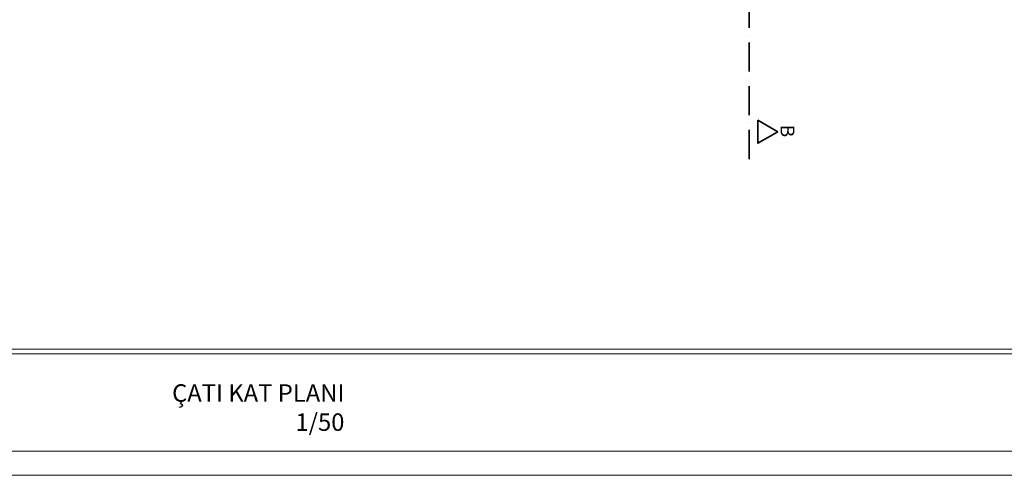
# Model space of a CAD drawing. Units: millimetres. Extents: x 2290 to 125188132, y 1461 to 16337.
# Drawn here: x 34874 to 36905, y 8357 to 9296 of the extents above; entities that cross this region are included whole.
import ezdxf

# ---------------------------------------------------------------- set-up
doc = ezdxf.new("R2010")
doc.units = ezdxf.units.MM
doc.linetypes.add('ACAD_ISO10W100', pattern=[18, 12, -3, 0, -3])
for name, color, linetype, lineweight in [('ed kesit çizgisi', 250, 'Continuous', 35), ('ed kesit çizgisi-RefEdit0', 250, 'Continuous', 35), ('L25', 7, 'Continuous', 20), ('L6', 7, 'Continuous', 35), ('Çer-Çizgi', 153, 'Continuous', 9)]:
    doc.layers.add(name, color=color, linetype=linetype, lineweight=lineweight)
doc.styles.get("Standard").update_dxf_attribs({"font": 'arial.ttf'})
doc.styles.add('ÖLÇÜ', font='tahoma.ttf', dxfattribs={"height": 13})

# ---------------------------------------------------------------- blocks, each defined once
blk = doc.blocks.new('se5rhedryghewr4tyg34et')
at = {"layer": 'Çer-Çizgi'}
for p, q in [((14385.1, 18813.5), (18285.1, 18813.5)), ((14897.1, 18803.5), (18285.1, 18803.5)), ((14897.1, 18603.3), (18285.1, 18603.3)), ((14335.1, 18553.3), (18335.1, 18553.3))]:
    blk.add_line(p, q, dxfattribs=at)
blk = doc.blocks.new('A-A KESİTİ')
at = {"layer": 'ed kesit çizgisi'}
blk.add_lwpolyline([(14948, -221.6), (14906.9, -245.3), (14906.9, -198)], close=True, dxfattribs=at)
at = {"layer": 'ed kesit çizgisi-RefEdit0', "linetype": 'ACAD_ISO10W100', "ltscale": 5}
blk.add_line((14888.5, -277.9), (14888.5, 1479.1), dxfattribs=at)
at = {"layer": 'ed kesit çizgisi', "insert": (14982.2, -232.9), "char_height": 28.6, "attachment_point": 3, "rotation": 270, "style": 'ÖLÇÜ'}
blk.add_mtext_dynamic_manual_height_columns('B', width=150.674, gutter_width=110, heights=[0], dxfattribs=at)

msp = doc.modelspace()

# ---------------------------------------------------------------- block references
at = {"layer": 'ed kesit çizgisi'}
msp.add_blockref('A-A KESİTİ', (21489.927, 9287.019), dxfattribs=at)
at = {"layer": 'L6'}
msp.add_blockref('se5rhedryghewr4tyg34et', (19650.969, -10196.288), dxfattribs=at)

# ---------------------------------------------------------------- texts
at = {"layer": 'L25', "insert": (35543.94, 8544.653), "char_height": 36, "attachment_point": 3}
msp.add_mtext_dynamic_manual_height_columns('ÇATI KAT PLANI\\P1/50', width=1460.43419, gutter_width=12.5, heights=[0], dxfattribs=at)

doc.saveas('drawing.dxf')
